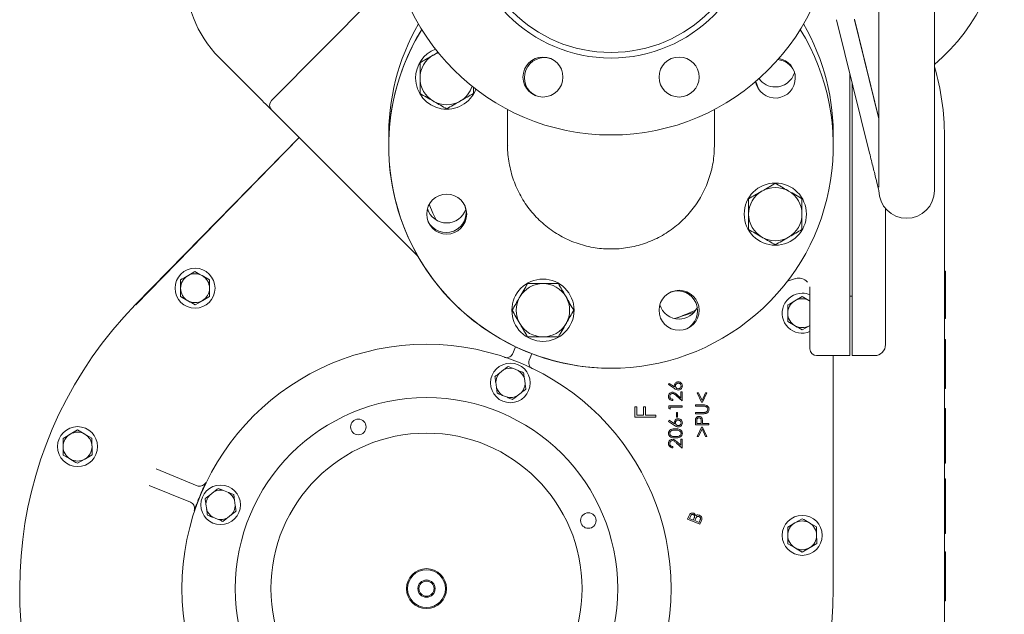
# Model space of a CAD drawing. Units: millimetres. Extents: x 1382 to 3180, y 78 to 3055.
# Drawn here: x 2415 to 2858, y 575 to 842 of the extents above; entities that cross this region are included whole.
import ezdxf

# ---------------------------------------------------------------- set-up
doc = ezdxf.new("R2010")
doc.units = ezdxf.units.MM
doc.header["$LTSCALE"] = 15

msp = doc.modelspace()

# ---------------------------------------------------------------- linework, layer by layer
at = {"color": 7, "linetype": 'Continuous', "lineweight": 18}
for p, q in [((2826.34, 765.3), (2826.34, 1015.3)), ((2801.34, 869.16), (2801.34, 766.74)), ((2528.15, 805.79), (2584.65, 862.97)), ((2782.32, 842.21), (2797.16, 782.15)), ((2801.34, 797.78), (2790.32, 842.39)), ((2801.34, 797.61), (2790.32, 842.21)), ((2523.92, 805.8), (2504.5, 825.22)), ((2603.16, 827.6), (2600.93, 826.31)), ((2788.34, 817.85), (2788.34, 699.59)), ((2618.93, 808.99), (2618.93, 811.99)), ((2746.01, 814.45), (2747.16, 811.07)), ((2789.34, 813.8), (2789.34, 699.59)), ((2634.34, 801.77), (2634.34, 785.52)), ((2727.34, 785.52), (2727.34, 801.77)), ((2593.99, 735.73), (2528.16, 801.56)), ((2540.49, 789.23), (2466.94, 713.93)), ((2467.02, 713.85), (2540.58, 789.14)), ((2830.84, 789.8), (2830.84, 410.3)), ((2727.34, 785.3), (2727.32, 785.69)), ((2801.44, 765.13), (2801.34, 765.14)), ((2804.34, 757.18), (2804.34, 699.59)), ((2493.67, 728.83), (2490.43, 726.93)), ((2500.2, 725.12), (2496.93, 726.97)), ((2830.84, 729.01), (2831.34, 729.01)), ((2831.34, 729.01), (2831.34, 714.54)), ((2763.77, 725.62), (2760.18, 724.43)), ((2766.79, 717.56), (2763.55, 715.66)), ((2770.34, 699.59), (2770.34, 720.9)), ((2789.34, 717.8), (2788.34, 717.8)), ((2487.25, 717.52), (2490.51, 715.67)), ((2493.77, 713.81), (2497.01, 715.71)), ((2770.34, 715.53), (2770.05, 715.71)), ((2770.34, 715.54), (2770.05, 715.71)), ((2830.84, 714.54), (2831.34, 714.54)), ((2831.34, 714.54), (2831.34, 707.74)), ((2718.29, 710.53), (2709.48, 707.61)), ((2760.37, 706.26), (2763.63, 704.41)), ((2766.89, 702.55), (2770.13, 704.45)), ((2770.13, 704.45), (2770.34, 704.58)), ((2770.13, 704.45), (2770.34, 704.57)), ((2830.84, 707.74), (2831.34, 707.74)), ((2770.34, 697.65), (2770.34, 699.59)), ((2770.34, 693.99), (2770.34, 697.65)), ((2788.34, 699.59), (2788.34, 694.73)), ((2789.34, 694.73), (2789.34, 699.59)), ((2804.34, 699.59), (2804.34, 695.98)), ((2830.84, 698.18), (2831.34, 698.18)), ((2830.84, 697.53), (2831.34, 697.53)), ((2831.34, 698.18), (2831.34, 697.53)), ((2831.34, 697.53), (2831.34, 676.15)), ((2636.64, 691.9), (2637.9, 694.99)), ((2645.26, 691.85), (2644.05, 688.88)), ((2773.34, 690.98), (2788.34, 690.98)), ((2780.72, 690.98), (2780.72, 586.06)), ((2780.84, 586.06), (2780.84, 690.98)), ((2788.34, 694.73), (2788.34, 691)), ((2788.34, 691), (2788.34, 690.98)), ((2789.34, 694.73), (2789.34, 691)), ((2789.34, 690.98), (2789.34, 691)), ((2789.34, 690.98), (2799.34, 690.98)), ((2632.51, 684.52), (2630.65, 683.08)), ((2639.11, 684.24), (2636.93, 685.13)), ((2628.97, 678.95), (2629.29, 676.62)), ((2642.17, 678.39), (2641.85, 680.72)), ((2706.66, 677.97), (2706.98, 678.46)), ((2709.36, 676.16), (2706.66, 677.97)), ((2706.98, 678.46), (2709.42, 676.85)), ((2638.63, 672.81), (2640.49, 674.26)), ((2710.6, 673.34), (2712.2, 671.86)), ((2712.2, 671.86), (2712.2, 674.62)), ((2712.2, 674.62), (2712.78, 674.62)), ((2712.78, 674.62), (2712.78, 670.56)), ((2721.53, 669.96), (2719.62, 674.15)), ((2719.62, 674.15), (2720.22, 674.15)), ((2720.22, 674.15), (2721.8, 670.75)), ((2721.8, 670.75), (2723.37, 674.16)), ((2723.96, 674.16), (2722.06, 669.96)), ((2723.37, 674.16), (2723.96, 674.16)), ((2830.84, 676.15), (2831.34, 676.15)), ((2632.03, 673.09), (2634.21, 672.2)), ((2708.68, 671.27), (2708.68, 670.7)), ((2712.78, 670.56), (2710.32, 672.84)), ((2722.06, 669.96), (2721.53, 669.96)), ((2691.56, 663.19), (2691.55, 667.94)), ((2691.55, 667.94), (2692.49, 667.94)), ((2692.49, 667.94), (2692.49, 664.13)), ((2695.45, 664.13), (2695.45, 667.94)), ((2695.45, 667.94), (2696.38, 667.94)), ((2696.38, 667.94), (2696.39, 664.13)), ((2706.81, 668.4), (2712.78, 668.41)), ((2706.81, 667.23), (2706.81, 668.4)), ((2707.4, 666.87), (2706.81, 667.23)), ((2712.78, 667.82), (2707.4, 667.81)), ((2707.4, 667.81), (2707.4, 666.87)), ((2710.29, 663.19), (2710.29, 665.42)), ((2710.29, 665.42), (2710.78, 665.42)), ((2710.78, 665.42), (2710.78, 663.19)), ((2712.78, 668.41), (2712.78, 667.82)), ((2718.81, 668.18), (2718.81, 668.78)), ((2718.81, 668.78), (2722.41, 668.78)), ((2722.41, 668.18), (2718.81, 668.18)), ((2718.81, 664.83), (2718.81, 665.42)), ((2718.81, 665.42), (2722.41, 665.42)), ((2722.41, 664.83), (2718.81, 664.83)), ((2831.34, 667.16), (2830.84, 667.16)), ((2830.84, 665.78), (2831.34, 665.78)), ((2831.34, 667.16), (2831.34, 665.78)), ((2831.34, 665.78), (2831.34, 650.81)), ((2701.03, 663.2), (2691.56, 663.19)), ((2692.49, 664.13), (2695.45, 664.13)), ((2696.39, 664.13), (2701.03, 664.14)), ((2701.03, 664.14), (2701.03, 663.2)), ((2706.66, 661.36), (2706.98, 661.85)), ((2709.36, 659.55), (2706.66, 661.36)), ((2706.98, 661.85), (2709.42, 660.24)), ((2710.78, 663.19), (2710.29, 663.19)), ((2718.81, 659.88), (2718.81, 661.07)), ((2719.39, 661.53), (2719.39, 660.48)), ((2719.39, 660.48), (2721.42, 660.48)), ((2721.42, 660.48), (2721.43, 661.49)), ((2722, 660.9), (2722, 660.48)), ((2722, 660.48), (2724.78, 660.48)), ((2724.78, 660.48), (2724.78, 659.88)), ((2440.82, 657.51), (2437.58, 655.61)), ((2447.34, 653.8), (2444.08, 655.66)), ((2724.78, 659.88), (2718.81, 659.88)), ((2719.62, 654.58), (2721.53, 658.77)), ((2721.8, 657.98), (2720.22, 654.58)), ((2721.53, 658.77), (2722.06, 658.77)), ((2723.37, 654.58), (2721.8, 657.98)), ((2722.06, 658.77), (2723.96, 654.58)), ((2712.78, 649.33), (2710.32, 651.61)), ((2710.6, 652.11), (2712.2, 650.63)), ((2712.2, 650.63), (2712.2, 653.38)), ((2712.2, 653.38), (2712.78, 653.38)), ((2712.78, 653.38), (2712.78, 649.33)), ((2720.22, 654.58), (2719.62, 654.58)), ((2723.96, 654.58), (2723.37, 654.58)), ((2708.68, 650.04), (2708.68, 649.47)), ((2831.34, 650.81), (2831.34, 643.75)), ((2434.39, 646.21), (2437.66, 644.35)), ((2440.92, 642.5), (2444.16, 644.4)), ((2830.84, 643.75), (2831.34, 643.75)), ((2830.84, 642.5), (2831.34, 642.5)), ((2831.34, 643.75), (2831.34, 642.5)), ((2476.16, 639.95), (2494.66, 632.41)), ((2831.34, 635.57), (2830.84, 635.57)), ((2830.84, 634.19), (2831.34, 634.19)), ((2831.34, 635.57), (2831.34, 634.19)), ((2831.34, 634.19), (2831.34, 619.22)), ((2491.65, 625), (2473.14, 632.54)), ((2502.17, 629.64), (2500.32, 628.2)), ((2508.77, 629.36), (2506.59, 630.25)), ((2511.83, 623.51), (2511.51, 625.84)), ((2498.63, 624.06), (2498.95, 621.73)), ((2501.69, 618.21), (2503.87, 617.32)), ((2508.29, 617.93), (2510.15, 619.37)), ((2715.31, 617.3), (2716.01, 619.02)), ((2720.86, 615.03), (2715.31, 617.3)), ((2716.58, 618.55), (2716.19, 617.61)), ((2716.19, 617.61), (2717.85, 616.93)), ((2717.85, 616.93), (2718.27, 617.95)), ((2718.94, 617.73), (2718.5, 616.67)), ((2718.5, 616.67), (2720.45, 615.87)), ((2720.45, 615.87), (2720.92, 617.02)), ((2721.56, 616.74), (2720.86, 615.03)), ((2766.79, 617.56), (2763.55, 615.66)), ((2773.32, 613.85), (2770.05, 615.71)), ((2831.34, 619.22), (2831.34, 612.16)), ((2830.84, 612.16), (2831.34, 612.16)), ((2831.34, 612.16), (2831.34, 610.91)), ((2830.84, 610.91), (2831.34, 610.91)), ((2760.37, 606.26), (2763.63, 604.41)), ((2766.89, 602.55), (2770.13, 604.45)), ((2830.84, 602.6), (2831.34, 602.6)), ((2831.34, 602.6), (2831.34, 601.95)), ((2830.84, 601.95), (2831.34, 601.95)), ((2831.34, 601.95), (2831.34, 580.57)), ((2830.84, 580.57), (2831.34, 580.57))]:
    msp.add_line(p, q, dxfattribs=at)
at = {"color": 7, "linetype": 'Continuous', "lineweight": 18, "flags": 128}
for points in [[(2603.17, 827.31), (2602.34, 827), (2600.93, 826.31)], [(2746.05, 814.49), (2746.16, 813.65), (2746.56, 812.19)], [(2523.92, 805.8), (2524.74, 804.98), (2525.54, 804.18), (2526.27, 803.45), (2526.92, 802.8), (2527.44, 802.28), (2527.84, 801.88), (2528.08, 801.64), (2528.16, 801.56)], [(2602.14, 752.07), (2600.7, 755.17), (2599.09, 759.1)]]:
    msp.add_lwpolyline(points, dxfattribs=at)
at = {"color": 7, "linetype": 'Continuous', "lineweight": 18}
for centre, radius in [((2680.84, 890.3), 100), ((2680.84, 890.3), 65.36), ((2680.84, 890.3), 62.86), ((2650.23, 816.39), 9), ((2711.46, 816.39), 9), ((2754.75, 754.68), 14), ((2606.93, 754.68), 9), ((2493.72, 721.32), 9), ((2650.23, 711.39), 14), ((2711.46, 711.39), 9), ((2597.84, 586.06), 110), ((2635.57, 678.67), 8.9), ((2597.84, 586.06), 86), ((2567.18, 658.87), 3.5), ((2440.87, 650), 9), ((2597.84, 586.06), 70), ((2505.23, 623.78), 8.9), ((2670.65, 616.72), 3.5), ((2766.84, 610.06), 9), ((2597.84, 586.06), 9), ((2597.84, 586.06), 8.5), ((2597.84, 586.06), 3.9), ((2597.84, 586.06), 3.4)]:
    msp.add_circle(centre, radius, dxfattribs=at)
for centre, radius, start, end in [((2767.76, 890.3), 90, 310.6119, 49.3881), ((2539.86, 860.57), 50, 176.2123, 225), ((2680.84, 790.3), 100, 150, 181.4325), ((2680.84, 785.3), 100, 148.3318, 202), ((2680.84, 785.3), 100, 148.3318, 31.6682), ((2680.84, 790.3), 100, 358.5675, 30), ((2606.93, 815.91), 14, 111.2328, 180), ((2606.93, 815.91), 12, 120, 180), ((2650.87, 816.12), 9, 69.9728, 158), ((2755.02, 815.27), 9, 24.4728, 84.352), ((2754.75, 815.91), 9, 0, 79.6052), ((2650.87, 816.12), 9, 158, 245.5272), ((2720.84, 789.8), 110, 0, 16.4452), ((2606.93, 815.91), 14, 180, 339.1342), ((2606.93, 815.91), 12, 180, 240), ((2754.75, 815.91), 9, 190.0278, 0), ((2754.75, 820.91), 9, 215.4924, 270), ((2754.75, 820.91), 9, 270, 343.5119), ((2606.93, 815.91), 12, 300, 342.1164), ((2530.28, 803.68), 3, 135.34, 225), ((2606.93, 815.91), 12, 240, 300), ((2754.75, 754.68), 12, 60, 120), ((2754.75, 754.68), 12, 120, 180), ((2754.75, 754.68), 12, 0, 60), ((2813.84, 765.3), 12.5, 180, 0), ((2606.67, 755.33), 9, 204.4728, 20.0272), ((2606.93, 759.68), 9, 196.1276, 270), ((2606.93, 759.68), 9, 270, 342.5017), ((2754.75, 754.68), 12, 180, 240), ((2754.75, 754.68), 12, 300, 0), ((2680.84, 785.3), 100, 202, 270), ((2754.75, 754.68), 12, 240, 300), ((2493.72, 721.32), 6.5, 120.3888, 180.3888), ((2493.72, 721.32), 6.5, 60.3888, 120.3888), ((2493.72, 721.32), 6.5, 0.3888, 60.3888), ((2650.23, 711.39), 12, 90, 150), ((2650.23, 711.39), 12, 30, 90), ((2765.34, 720.87), 5, 39.8885, 108.3514), ((2493.72, 721.32), 6.5, 180.3888, 240.3888), ((2493.72, 721.32), 6.5, 300.3888, 0.3888), ((2710.81, 711.12), 9, 294.4728, 110.0272), ((2766.84, 710.06), 9, 90.3888, 292.8854), ((2766.84, 710.06), 9, 67.1146, 90.3888), ((2597.84, 586.06), 183, 135.6703, 0), ((2493.72, 721.32), 6.5, 240.3888, 300.3888), ((2650.23, 711.39), 12, 150, 210), ((2650.23, 711.39), 12, 330, 30), ((2711.46, 716.39), 9, 196.1276, 270), ((2766.84, 710.06), 6.5, 120.3888, 180.3888), ((2766.84, 710.06), 6.5, 60.3888, 120.3888), ((2680.84, 790.3), 87.5, 289.0926, 295.9074), ((2711.46, 716.39), 9, 270, 335.8654), ((2766.84, 710.06), 6.5, 180.3888, 240.3888), ((2650.23, 711.39), 12, 210, 270), ((2650.23, 711.39), 12, 270, 330), ((2766.84, 710.06), 6.5, 240.3888, 300.3888), ((2799.34, 695.98), 5, 270, 0), ((2773.34, 693.98), 3, 180, 270), ((2635.57, 678.67), 6.61, 138.0917, 177.5786), ((2635.57, 678.67), 6.61, 78.0917, 117.5786), ((2635.57, 678.67), 6.61, 18.0917, 57.5786), ((2635.57, 678.67), 6.61, 318.0917, 357.5786), ((2635.57, 678.67), 6.61, 198.0917, 237.5786), ((2635.57, 678.67), 6.61, 258.0917, 297.5786), ((2440.87, 650), 6.5, 120.3888, 180.3888), ((2440.87, 650), 6.5, 60.3888, 120.3888), ((2440.87, 650), 6.5, 0.3888, 60.3888), ((2440.87, 650), 6.5, 180.3888, 240.3888), ((2440.87, 650), 6.5, 300.3888, 0.3888), ((2440.87, 650), 6.5, 240.3888, 300.3888), ((2597.84, 586.06), 110.15, 156.9256, 158.7447), ((2505.23, 623.78), 6.61, 78.0917, 117.5786), ((2505.23, 623.78), 6.61, 18.0917, 57.5786), ((2505.23, 623.78), 6.61, 138.0917, 177.5786), ((2505.23, 623.78), 6.61, 198.0917, 237.5786), ((2505.23, 623.78), 6.61, 318.0917, 357.5786), ((2505.23, 623.78), 6.61, 258.0917, 297.5786), ((2766.84, 610.06), 6.5, 120.3888, 180.3888), ((2766.84, 610.06), 6.5, 60.3888, 120.3888), ((2766.84, 610.06), 6.5, 0.3888, 60.3888), ((2766.84, 610.06), 6.5, 180.3888, 240.3888), ((2766.84, 610.06), 6.5, 300.3888, 0.3888), ((2766.84, 610.06), 6.5, 240.3888, 300.3888)]:
    msp.add_arc(centre, radius, start, end, dxfattribs=at)
for points, knots in [([(2600.93, 826.31), (2600.79, 826.22), (2599.71, 825.6), (2597.68, 824.43), (2595.85, 823.37), (2594.93, 822.84)], [0, 0, 0, 0, 0.0701, 0.530788, 1, 1, 1, 1]), ([(2594.93, 822.84), (2594.93, 822.26), (2594.93, 820), (2594.93, 817.66), (2594.93, 815.91)], [0, 0, 0, 0, 0.257552, 1, 1, 1, 1]), ([(2594.93, 815.91), (2594.93, 815.28), (2594.93, 812.94), (2594.93, 810.66), (2594.93, 808.99)], [0, 0, 0, 0, 0.2686338, 1, 1, 1, 1]), ([(2594.93, 808.99), (2595.91, 808.42), (2597.87, 807.29), (2599.91, 806.11), (2600.93, 805.52)], [0, 0, 0, 0, 0.4954588, 1, 1, 1, 1]), ([(2612.93, 805.52), (2613.07, 805.6), (2614.15, 806.23), (2616.18, 807.4), (2618.01, 808.45), (2618.93, 808.99)], [0, 0, 0, 0, 0.070097, 0.53079, 1, 1, 1, 1]), ([(2600.93, 805.52), (2601.07, 805.44), (2602.15, 804.82), (2604.18, 803.65), (2606.01, 802.59), (2606.93, 802.06)], [0, 0, 0, 0, 0.070097, 0.53079, 1, 1, 1, 1]), ([(2606.93, 802.06), (2607.91, 802.62), (2609.87, 803.76), (2611.91, 804.93), (2612.93, 805.52)], [0, 0, 0, 0, 0.4954588, 1, 1, 1, 1]), ([(2634.36, 785.62), (2634.35, 785.53), (2634.21, 782.86), (2634.87, 777.51), (2636.78, 769.92), (2640.06, 762.7), (2644.44, 756.2), (2649.91, 750.47), (2656.2, 745.78), (2663.25, 742.19), (2670.73, 739.86), (2678.56, 738.81), (2686.39, 739.08), (2694.13, 740.68), (2701.42, 743.53), (2708.2, 747.6), (2714.14, 752.71), (2719.19, 758.8), (2723.11, 765.58), (2725.85, 773), (2727.15, 779.65), (2727.29, 783.8), (2727.34, 785.3)], [0, 0, 0, 0, 0.001981, 0.055017, 0.10959, 0.162618, 0.217185, 0.270176, 0.324706, 0.377653, 0.432137, 0.485053, 0.539506, 0.592412, 0.646852, 0.699768, 0.754218, 0.807164, 0.861643, 0.914634, 0.969159, 1, 1, 1, 1]), ([(2801.34, 765.14), (2801.05, 766.35), (2800.45, 768.78), (2799.59, 772.29), (2798.76, 775.66), (2797.99, 778.8), (2797.44, 781.02), (2797.16, 782.15)], [0, 0, 0, 0, 0.244374, 0.490256, 0.655571, 0.824327, 1, 1, 1, 1]), ([(2754.75, 768.54), (2753.78, 767.98), (2751.81, 766.84), (2749.78, 765.67), (2748.75, 765.08)], [0, 0, 0, 0, 0.4954588, 1, 1, 1, 1]), ([(2760.75, 765.08), (2760.61, 765.16), (2759.53, 765.78), (2757.5, 766.95), (2755.67, 768.01), (2754.75, 768.54)], [0, 0, 0, 0, 0.070097, 0.53079, 1, 1, 1, 1]), ([(2748.75, 765.08), (2748.61, 764.99), (2747.53, 764.37), (2745.5, 763.2), (2743.67, 762.15), (2742.75, 761.61)], [0, 0, 0, 0, 0.070097, 0.53079, 1, 1, 1, 1]), ([(2766.75, 761.61), (2765.78, 762.18), (2763.81, 763.31), (2761.78, 764.48), (2760.75, 765.08)], [0, 0, 0, 0, 0.495459, 1, 1, 1, 1]), ([(2742.75, 761.61), (2742.75, 759.94), (2742.75, 757.66), (2742.75, 755.31), (2742.75, 754.68)], [0, 0, 0, 0, 0.7313662, 1, 1, 1, 1]), ([(2766.75, 754.68), (2766.75, 755.31), (2766.75, 757.66), (2766.75, 759.94), (2766.75, 761.61)], [0, 0, 0, 0, 0.2686338, 1, 1, 1, 1]), ([(2742.75, 754.68), (2742.75, 752.94), (2742.75, 750.6), (2742.75, 748.34), (2742.75, 747.76)], [0, 0, 0, 0, 0.742448, 1, 1, 1, 1]), ([(2766.75, 747.76), (2766.75, 748.34), (2766.75, 750.6), (2766.75, 752.94), (2766.75, 754.68)], [0, 0, 0, 0, 0.257552, 1, 1, 1, 1]), ([(2742.75, 747.76), (2743.73, 747.19), (2745.69, 746.06), (2747.73, 744.88), (2748.75, 744.29)], [0, 0, 0, 0, 0.4954565, 1, 1, 1, 1]), ([(2748.75, 744.29), (2748.89, 744.21), (2749.97, 743.59), (2752, 742.42), (2753.83, 741.36), (2754.75, 740.83)], [0, 0, 0, 0, 0.0701, 0.530788, 1, 1, 1, 1]), ([(2754.75, 740.83), (2755.73, 741.39), (2757.69, 742.53), (2759.73, 743.7), (2760.75, 744.29)], [0, 0, 0, 0, 0.495457, 1, 1, 1, 1]), ([(2760.75, 744.29), (2760.89, 744.37), (2761.97, 745), (2764, 746.17), (2765.83, 747.22), (2766.75, 747.76)], [0, 0, 0, 0, 0.0701008, 0.5307888, 1, 1, 1, 1]), ([(2490.43, 726.93), (2490.36, 726.88), (2489.26, 726.24), (2488.19, 725.61), (2487.2, 725.03)], [0, 0, 0, 0, 0.070216, 1, 1, 1, 1]), ([(2496.93, 726.97), (2496.86, 727.01), (2495.75, 727.64), (2494.67, 728.25), (2493.67, 728.83)], [0, 0, 0, 0, 0.0702129, 1, 1, 1, 1]), ([(2487.2, 725.03), (2487.2, 724.71), (2487.21, 723.49), (2487.22, 722.22), (2487.22, 721.28)], [0, 0, 0, 0, 0.257552, 1, 1, 1, 1]), ([(2500.22, 721.36), (2500.22, 722.31), (2500.21, 723.58), (2500.2, 724.8), (2500.2, 725.12)], [0, 0, 0, 0, 0.742448, 1, 1, 1, 1]), ([(2643.3, 723.39), (2642.74, 722.41), (2641.6, 720.45), (2640.43, 718.41), (2639.83, 717.39)], [0, 0, 0, 0, 0.495459, 1, 1, 1, 1]), ([(2650.23, 723.39), (2648.49, 723.39), (2646.14, 723.39), (2643.88, 723.39), (2643.3, 723.39)], [0, 0, 0, 0, 0.742448, 1, 1, 1, 1]), ([(2657.16, 723.39), (2655.49, 723.39), (2653.2, 723.39), (2650.86, 723.39), (2650.23, 723.39)], [0, 0, 0, 0, 0.7313693, 1, 1, 1, 1]), ([(2660.62, 717.39), (2660.54, 717.53), (2659.92, 718.61), (2658.74, 720.64), (2657.69, 722.47), (2657.16, 723.39)], [0, 0, 0, 0, 0.070097, 0.530788, 1, 1, 1, 1]), ([(2770.34, 720.9), (2770.35, 721.25), (2770.36, 721.61), (2770.23, 721.94), (2770.22, 721.95)], [0, 0, 0, 0, 0.9582554, 1, 1, 1, 1]), ([(2487.22, 721.28), (2487.22, 720.93), (2487.23, 719.66), (2487.24, 718.43), (2487.25, 717.52)], [0, 0, 0, 0, 0.268636, 1, 1, 1, 1]), ([(2497.01, 715.71), (2497.09, 715.76), (2498.18, 716.4), (2499.25, 717.03), (2500.25, 717.61)], [0, 0, 0, 0, 0.070216, 1, 1, 1, 1]), ([(2500.25, 717.61), (2500.24, 718.52), (2500.23, 719.75), (2500.22, 721.02), (2500.22, 721.36)], [0, 0, 0, 0, 0.731364, 1, 1, 1, 1]), ([(2770.05, 715.71), (2769.98, 715.75), (2768.87, 716.38), (2767.79, 716.99), (2766.79, 717.56)], [0, 0, 0, 0, 0.0702097, 1, 1, 1, 1]), ([(2490.51, 715.67), (2490.59, 715.62), (2491.69, 715), (2492.77, 714.38), (2493.77, 713.81)], [0, 0, 0, 0, 0.0702129, 1, 1, 1, 1]), ([(2639.83, 717.39), (2639.75, 717.25), (2639.13, 716.17), (2637.96, 714.14), (2636.9, 712.31), (2636.37, 711.39)], [0, 0, 0, 0, 0.070099, 0.53079, 1, 1, 1, 1]), ([(2664.08, 711.39), (2663.52, 712.36), (2662.39, 714.33), (2661.21, 716.36), (2660.62, 717.39)], [0, 0, 0, 0, 0.495457, 1, 1, 1, 1]), ([(2763.55, 715.66), (2763.48, 715.62), (2762.38, 714.98), (2761.31, 714.35), (2760.32, 713.77)], [0, 0, 0, 0, 0.070215, 1, 1, 1, 1]), ([(2760.32, 713.77), (2760.32, 712.86), (2760.33, 711.62), (2760.34, 710.35), (2760.34, 710.01)], [0, 0, 0, 0, 0.731367, 1, 1, 1, 1]), ([(2636.37, 711.39), (2636.93, 710.41), (2638.07, 708.45), (2639.24, 706.41), (2639.83, 705.39)], [0, 0, 0, 0, 0.495457, 1, 1, 1, 1]), ([(2660.62, 705.39), (2660.7, 705.53), (2661.32, 706.61), (2662.5, 708.64), (2663.55, 710.47), (2664.08, 711.39)], [0, 0, 0, 0, 0.070099, 0.53079, 1, 1, 1, 1]), ([(2760.34, 710.01), (2760.35, 709.07), (2760.36, 707.8), (2760.37, 706.58), (2760.37, 706.26)], [0, 0, 0, 0, 0.7424489, 1, 1, 1, 1]), ([(2639.83, 705.39), (2639.92, 705.25), (2640.54, 704.17), (2641.71, 702.14), (2642.77, 700.31), (2643.3, 699.39)], [0, 0, 0, 0, 0.070097, 0.530787, 1, 1, 1, 1]), ([(2657.16, 699.39), (2657.72, 700.36), (2658.85, 702.33), (2660.03, 704.36), (2660.62, 705.39)], [0, 0, 0, 0, 0.4954604, 1, 1, 1, 1]), ([(2763.63, 704.41), (2763.71, 704.36), (2764.81, 703.74), (2765.89, 703.12), (2766.89, 702.55)], [0, 0, 0, 0, 0.0702161, 1, 1, 1, 1]), ([(2643.3, 699.39), (2643.88, 699.39), (2646.14, 699.39), (2648.49, 699.39), (2650.23, 699.39)], [0, 0, 0, 0, 0.257552, 1, 1, 1, 1]), ([(2650.23, 699.39), (2650.86, 699.39), (2653.2, 699.39), (2655.49, 699.39), (2657.16, 699.39)], [0, 0, 0, 0, 0.2686307, 1, 1, 1, 1]), ([(2632.9, 690.18), (2633.23, 690.11), (2633.89, 689.95), (2634.91, 690.16), (2635.8, 690.66), (2636.36, 691.3), (2636.57, 691.75), (2636.64, 691.9)], [0, 0, 0, 0, 0.223242, 0.446539, 0.669991, 0.89364, 1, 1, 1, 1]), ([(2644.05, 688.88), (2643.95, 688.55), (2643.76, 687.9), (2643.9, 686.87), (2644.35, 685.96), (2644.95, 685.35), (2645.38, 685.12), (2645.52, 685.04)], [0, 0, 0, 0, 0.223796, 0.447544, 0.671149, 0.894556, 1, 1, 1, 1]), ([(2628.62, 681.5), (2629, 681.8), (2629.67, 682.32), (2630.36, 682.85), (2630.65, 683.08)], [0, 0, 0, 0, 0.5698281, 1, 1, 1, 1]), ([(2632.51, 684.52), (2632.82, 684.76), (2633.5, 685.29), (2634.17, 685.81), (2634.55, 686.1)], [0, 0, 0, 0, 0.444115, 1, 1, 1, 1]), ([(2634.55, 686.1), (2634.82, 685.99), (2635.6, 685.67), (2636.41, 685.34), (2636.93, 685.13)], [0, 0, 0, 0, 0.348249, 1, 1, 1, 1]), ([(2639.11, 684.24), (2639.28, 684.18), (2640.08, 683.85), (2640.87, 683.53), (2641.5, 683.27)], [0, 0, 0, 0, 0.203845, 1, 1, 1, 1]), ([(2641.5, 683.27), (2641.54, 682.98), (2641.65, 682.14), (2641.77, 681.28), (2641.85, 680.72)], [0, 0, 0, 0, 0.3482516, 1, 1, 1, 1]), ([(2628.97, 678.95), (2628.95, 679.12), (2628.83, 679.98), (2628.71, 680.83), (2628.62, 681.5)], [0, 0, 0, 0, 0.2038435, 1, 1, 1, 1]), ([(2642.17, 678.39), (2642.19, 678.21), (2642.31, 677.35), (2642.43, 676.51), (2642.52, 675.84)], [0, 0, 0, 0, 0.2038435, 1, 1, 1, 1]), ([(2709.31, 677.46), (2709.35, 677.72), (2709.41, 678.23), (2709.9, 678.79), (2710.48, 679.12), (2710.89, 679.15), (2711.09, 679.16)], [0, 0, 0, 0, 0.279347, 0.559041, 0.77943, 1, 1, 1, 1]), ([(2711.09, 678.57), (2710.91, 678.55), (2710.54, 678.51), (2710.13, 678.17), (2709.88, 677.76), (2709.85, 677.47), (2709.84, 677.32)], [0, 0, 0, 0, 0.279643, 0.559395, 0.779681, 1, 1, 1, 1]), ([(2711.09, 679.16), (2711.36, 679.13), (2711.91, 679.07), (2712.52, 678.56), (2712.87, 677.94), (2712.91, 677.51), (2712.93, 677.3)], [0, 0, 0, 0, 0.27967, 0.558986, 0.779504, 1, 1, 1, 1]), ([(2712.35, 677.32), (2712.33, 677.51), (2712.28, 677.88), (2711.94, 678.29), (2711.53, 678.54), (2711.24, 678.56), (2711.09, 678.57)], [0, 0, 0, 0, 0.279521, 0.559331, 0.779594, 1, 1, 1, 1]), ([(2629.64, 674.06), (2629.6, 674.36), (2629.49, 675.19), (2629.37, 676.05), (2629.29, 676.62)], [0, 0, 0, 0, 0.348258, 1, 1, 1, 1]), ([(2632.03, 673.09), (2631.86, 673.16), (2631.06, 673.49), (2630.27, 673.81), (2629.64, 674.06)], [0, 0, 0, 0, 0.2038346, 1, 1, 1, 1]), ([(2642.52, 675.84), (2642.14, 675.54), (2641.47, 675.02), (2640.78, 674.48), (2640.49, 674.26)], [0, 0, 0, 0, 0.569827, 1, 1, 1, 1]), ([(2706.66, 672.69), (2706.68, 672.96), (2706.73, 673.5), (2707.22, 674.1), (2707.81, 674.47), (2708.23, 674.51), (2708.44, 674.53)], [0, 0, 0, 0, 0.279963, 0.559305, 0.779659, 1, 1, 1, 1]), ([(2708.46, 673.95), (2708.27, 673.92), (2707.9, 673.88), (2707.5, 673.51), (2707.26, 673.09), (2707.24, 672.8), (2707.23, 672.65)], [0, 0, 0, 0, 0.279259, 0.559064, 0.779449, 1, 1, 1, 1]), ([(2708.44, 674.53), (2708.68, 674.51), (2709.15, 674.46), (2709.88, 673.99), (2710.33, 673.59), (2710.6, 673.34)], [0, 0, 0, 0, 0.2793226, 0.559166, 1, 1, 1, 1]), ([(2710.32, 672.84), (2710.01, 673.12), (2709.59, 673.52), (2708.95, 673.9), (2708.62, 673.93), (2708.46, 673.95)], [0, 0, 0, 0, 0.560704, 0.780478, 1, 1, 1, 1]), ([(2709.42, 676.85), (2709.39, 676.96), (2709.33, 677.16), (2709.32, 677.37), (2709.31, 677.46)], [0, 0, 0, 0, 0.560004, 1, 1, 1, 1]), ([(2711.1, 675.49), (2710.75, 675.55), (2710.12, 675.65), (2709.6, 676.01), (2709.36, 676.16)], [0, 0, 0, 0, 0.558215, 1, 1, 1, 1]), ([(2709.84, 677.32), (2709.86, 677.14), (2709.9, 676.77), (2710.25, 676.36), (2710.66, 676.11), (2710.95, 676.08), (2711.1, 676.07)], [0, 0, 0, 0, 0.279491, 0.559263, 0.779574, 1, 1, 1, 1]), ([(2711.1, 676.07), (2711.28, 676.09), (2711.65, 676.13), (2712.06, 676.48), (2712.31, 676.89), (2712.34, 677.18), (2712.35, 677.32)], [0, 0, 0, 0, 0.279578, 0.559336, 0.779611, 1, 1, 1, 1]), ([(2712.93, 677.3), (2712.9, 677.03), (2712.83, 676.5), (2712.34, 675.89), (2711.73, 675.55), (2711.31, 675.51), (2711.1, 675.49)], [0, 0, 0, 0, 0.2796672, 0.5590572, 0.7795679, 1, 1, 1, 1]), ([(2636.59, 671.23), (2636.32, 671.34), (2635.54, 671.66), (2634.73, 671.99), (2634.21, 672.2)], [0, 0, 0, 0, 0.348252, 1, 1, 1, 1]), ([(2638.63, 672.81), (2638.32, 672.58), (2637.64, 672.04), (2636.96, 671.52), (2636.59, 671.23)], [0, 0, 0, 0, 0.444115, 1, 1, 1, 1]), ([(2708.68, 670.7), (2708.39, 670.74), (2707.8, 670.81), (2707.12, 671.33), (2706.72, 671.99), (2706.68, 672.45), (2706.66, 672.69)], [0, 0, 0, 0, 0.280005, 0.559518, 0.779651, 1, 1, 1, 1]), ([(2707.23, 672.65), (2707.25, 672.45), (2707.3, 672.03), (2707.71, 671.57), (2708.19, 671.33), (2708.52, 671.29), (2708.68, 671.27)], [0, 0, 0, 0, 0.279418, 0.558561, 0.779039, 1, 1, 1, 1]), ([(2722.41, 668.78), (2722.75, 668.78), (2723.42, 668.77), (2724.31, 668.38), (2724.85, 667.66), (2724.9, 667.13), (2724.93, 666.87)], [0, 0, 0, 0, 0.281653, 0.559891, 0.77988, 1, 1, 1, 1]), ([(2723.35, 668.12), (2723.17, 668.15), (2722.86, 668.18), (2722.55, 668.18), (2722.41, 668.18)], [0, 0, 0, 0, 0.559638, 1, 1, 1, 1]), ([(2722.41, 665.42), (2722.56, 665.42), (2722.83, 665.42), (2723.1, 665.44), (2723.21, 665.45)], [0, 0, 0, 0, 0.560105, 1, 1, 1, 1]), ([(2723.67, 664.94), (2723.44, 664.9), (2723.02, 664.83), (2722.6, 664.83), (2722.41, 664.83)], [0, 0, 0, 0, 0.559512, 1, 1, 1, 1]), ([(2723.21, 665.45), (2723.4, 665.49), (2723.76, 665.56), (2724.24, 666.07), (2724.31, 666.55), (2724.36, 666.83)], [0, 0, 0, 0, 0.280955, 0.560835, 1, 1, 1, 1]), ([(2724.36, 666.83), (2724.34, 667), (2724.31, 667.33), (2724.05, 667.73), (2723.72, 668), (2723.47, 668.08), (2723.35, 668.12)], [0, 0, 0, 0, 0.279691, 0.559391, 0.779505, 1, 1, 1, 1]), ([(2724.93, 666.87), (2724.91, 666.63), (2724.88, 666.17), (2724.59, 665.59), (2724.18, 665.15), (2723.84, 665.01), (2723.67, 664.94)], [0, 0, 0, 0, 0.280222, 0.559958, 0.779996, 1, 1, 1, 1]), ([(2709.31, 660.85), (2709.35, 661.1), (2709.41, 661.62), (2709.9, 662.17), (2710.48, 662.5), (2710.89, 662.53), (2711.09, 662.55)], [0, 0, 0, 0, 0.279346, 0.559044, 0.779429, 1, 1, 1, 1]), ([(2709.42, 660.24), (2709.39, 660.35), (2709.33, 660.55), (2709.32, 660.76), (2709.31, 660.85)], [0, 0, 0, 0, 0.560027, 1, 1, 1, 1]), ([(2711.09, 661.96), (2710.91, 661.94), (2710.54, 661.89), (2710.13, 661.55), (2709.88, 661.14), (2709.85, 660.85), (2709.84, 660.71)], [0, 0, 0, 0, 0.279641, 0.559396, 0.779681, 1, 1, 1, 1]), ([(2709.84, 660.71), (2709.86, 660.52), (2709.9, 660.15), (2710.25, 659.74), (2710.66, 659.49), (2710.95, 659.46), (2711.1, 659.45)], [0, 0, 0, 0, 0.279484, 0.559263, 0.779573, 1, 1, 1, 1]), ([(2711.09, 662.55), (2711.36, 662.52), (2711.91, 662.46), (2712.52, 661.95), (2712.87, 661.33), (2712.91, 660.9), (2712.93, 660.68)], [0, 0, 0, 0, 0.279671, 0.558986, 0.779499, 1, 1, 1, 1]), ([(2712.35, 660.71), (2712.33, 660.89), (2712.28, 661.26), (2711.94, 661.67), (2711.53, 661.92), (2711.24, 661.95), (2711.09, 661.96)], [0, 0, 0, 0, 0.279528, 0.559331, 0.779596, 1, 1, 1, 1]), ([(2711.1, 659.45), (2711.28, 659.47), (2711.65, 659.52), (2712.06, 659.86), (2712.31, 660.27), (2712.34, 660.56), (2712.35, 660.71)], [0, 0, 0, 0, 0.279579, 0.559341, 0.77961, 1, 1, 1, 1]), ([(2712.93, 660.68), (2712.9, 660.42), (2712.83, 659.88), (2712.34, 659.28), (2711.73, 658.93), (2711.31, 658.89), (2711.1, 658.87)], [0, 0, 0, 0, 0.279668, 0.559054, 0.779568, 1, 1, 1, 1]), ([(2718.81, 661.07), (2718.81, 661.33), (2718.81, 661.79), (2718.87, 662.24), (2718.9, 662.45)], [0, 0, 0, 0, 0.560276, 1, 1, 1, 1]), ([(2718.9, 662.45), (2718.96, 662.63), (2719.09, 662.99), (2719.49, 663.37), (2719.95, 663.58), (2720.25, 663.6), (2720.4, 663.61)], [0, 0, 0, 0, 0.279835, 0.559437, 0.779538, 1, 1, 1, 1]), ([(2720.4, 662.99), (2720.27, 662.98), (2720.02, 662.95), (2719.69, 662.74), (2719.38, 662.27), (2719.39, 661.84), (2719.39, 661.53)], [0, 0, 0, 0, 0.1867, 0.373426, 0.559921, 1, 1, 1, 1]), ([(2720.4, 663.61), (2720.59, 663.59), (2720.99, 663.56), (2721.46, 663.27), (2721.77, 662.86), (2721.86, 662.57), (2721.91, 662.42)], [0, 0, 0, 0, 0.280151, 0.55929, 0.779478, 1, 1, 1, 1]), ([(2721.43, 661.49), (2721.43, 661.85), (2721.43, 662.3), (2721.12, 662.72), (2720.84, 662.93), (2720.57, 662.97), (2720.4, 662.99)], [0, 0, 0, 0, 0.499177, 0.624886, 0.750632, 1, 1, 1, 1]), ([(2721.91, 662.42), (2721.94, 662.14), (2722, 661.63), (2722, 661.13), (2722, 660.9)], [0, 0, 0, 0, 0.5596866, 1, 1, 1, 1]), ([(2437.58, 655.61), (2437.5, 655.57), (2436.41, 654.93), (2435.34, 654.3), (2434.34, 653.71)], [0, 0, 0, 0, 0.070214, 1, 1, 1, 1]), ([(2444.08, 655.66), (2444, 655.7), (2442.9, 656.33), (2441.82, 656.94), (2440.82, 657.51)], [0, 0, 0, 0, 0.0702129, 1, 1, 1, 1]), ([(2706.66, 655.96), (2706.67, 656.14), (2706.7, 656.49), (2707.01, 657.13), (2707.72, 657.71), (2708.74, 658), (2709.44, 658.02), (2709.8, 658.03)], [0, 0, 0, 0, 0.125221, 0.250409, 0.498906, 0.749025, 1, 1, 1, 1]), ([(2709.8, 653.96), (2709.45, 653.97), (2708.75, 653.98), (2707.89, 654.2), (2707.3, 654.57), (2706.94, 654.96), (2706.7, 655.44), (2706.67, 655.79), (2706.66, 655.96)], [0, 0, 0, 0, 0.250522, 0.500131, 0.625222, 0.750149, 0.875057, 1, 1, 1, 1]), ([(2709.81, 657.47), (2709.25, 657.45), (2708.41, 657.42), (2707.57, 656.88), (2707.28, 656.4), (2707.24, 656.12), (2707.23, 655.98)], [0, 0, 0, 0, 0.500196, 0.749229, 0.874717, 1, 1, 1, 1]), ([(2707.23, 655.98), (2707.24, 655.85), (2707.27, 655.57), (2707.56, 655.09), (2708.41, 654.53), (2709.25, 654.53), (2709.81, 654.52)], [0, 0, 0, 0, 0.125312, 0.250769, 0.499604, 1, 1, 1, 1]), ([(2711.1, 658.87), (2710.75, 658.93), (2710.12, 659.04), (2709.6, 659.39), (2709.36, 659.55)], [0, 0, 0, 0, 0.558215, 1, 1, 1, 1]), ([(2709.8, 658.03), (2710.15, 658.02), (2710.85, 658.01), (2711.87, 657.71), (2712.57, 657.13), (2712.89, 656.49), (2712.92, 656.14), (2712.93, 655.97)], [0, 0, 0, 0, 0.251003, 0.501124, 0.749618, 0.874804, 1, 1, 1, 1]), ([(2712.93, 655.97), (2712.92, 655.79), (2712.89, 655.44), (2712.58, 654.81), (2711.87, 654.25), (2710.84, 653.99), (2710.15, 653.97), (2709.8, 653.96)], [0, 0, 0, 0, 0.125218, 0.250384, 0.498755, 0.748925, 1, 1, 1, 1]), ([(2711.34, 657.25), (2711.06, 657.33), (2710.56, 657.46), (2710.04, 657.47), (2709.81, 657.47)], [0, 0, 0, 0, 0.559638, 1, 1, 1, 1]), ([(2709.81, 654.52), (2710.37, 654.53), (2711.22, 654.53), (2712.05, 655.09), (2712.34, 655.57), (2712.37, 655.85), (2712.39, 655.99)], [0, 0, 0, 0, 0.5004341, 0.7492312, 0.8747077, 1, 1, 1, 1]), ([(2712.39, 655.99), (2712.37, 656.15), (2712.32, 656.48), (2711.97, 656.97), (2711.58, 657.15), (2711.34, 657.25)], [0, 0, 0, 0, 0.280097, 0.560597, 1, 1, 1, 1]), ([(2434.34, 653.71), (2434.35, 652.81), (2434.36, 651.57), (2434.37, 650.3), (2434.37, 649.96)], [0, 0, 0, 0, 0.731368, 1, 1, 1, 1]), ([(2447.37, 650.05), (2447.37, 650.39), (2447.36, 651.66), (2447.35, 652.9), (2447.34, 653.8)], [0, 0, 0, 0, 0.268632, 1, 1, 1, 1]), ([(2706.66, 651.46), (2706.68, 651.73), (2706.73, 652.26), (2707.22, 652.87), (2707.81, 653.24), (2708.23, 653.28), (2708.44, 653.3)], [0, 0, 0, 0, 0.279963, 0.559305, 0.779659, 1, 1, 1, 1]), ([(2708.68, 649.47), (2708.39, 649.5), (2707.8, 649.57), (2707.12, 650.1), (2706.72, 650.76), (2706.68, 651.22), (2706.66, 651.46)], [0, 0, 0, 0, 0.2800063, 0.5595174, 0.7796503, 1, 1, 1, 1]), ([(2708.46, 652.72), (2708.27, 652.69), (2707.9, 652.65), (2707.5, 652.28), (2707.26, 651.86), (2707.24, 651.57), (2707.23, 651.42)], [0, 0, 0, 0, 0.279256, 0.559065, 0.77945, 1, 1, 1, 1]), ([(2707.23, 651.42), (2707.25, 651.21), (2707.3, 650.8), (2707.71, 650.34), (2708.19, 650.1), (2708.52, 650.06), (2708.68, 650.04)], [0, 0, 0, 0, 0.279412, 0.55856, 0.779039, 1, 1, 1, 1]), ([(2708.44, 653.3), (2708.68, 653.28), (2709.15, 653.23), (2709.88, 652.76), (2710.33, 652.36), (2710.6, 652.11)], [0, 0, 0, 0, 0.2793226, 0.559166, 1, 1, 1, 1]), ([(2710.32, 651.61), (2710.01, 651.89), (2709.59, 652.29), (2708.95, 652.67), (2708.62, 652.7), (2708.46, 652.72)], [0, 0, 0, 0, 0.560703, 0.78048, 1, 1, 1, 1]), ([(2434.37, 649.96), (2434.37, 649.02), (2434.38, 647.75), (2434.39, 646.52), (2434.39, 646.21)], [0, 0, 0, 0, 0.742449, 1, 1, 1, 1]), ([(2447.39, 646.3), (2447.39, 646.61), (2447.38, 647.83), (2447.37, 649.11), (2447.37, 650.05)], [0, 0, 0, 0, 0.257551, 1, 1, 1, 1]), ([(2437.66, 644.35), (2437.73, 644.31), (2438.83, 643.68), (2439.91, 643.07), (2440.92, 642.5)], [0, 0, 0, 0, 0.0702164, 1, 1, 1, 1]), ([(2444.16, 644.4), (2444.23, 644.44), (2445.33, 645.08), (2446.4, 645.71), (2447.39, 646.3)], [0, 0, 0, 0, 0.0702157, 1, 1, 1, 1]), ([(2494.66, 632.41), (2494.99, 632.31), (2495.64, 632.12), (2496.67, 632.26), (2497.59, 632.71), (2498.19, 633.31), (2498.43, 633.74), (2498.5, 633.88)], [0, 0, 0, 0, 0.223838, 0.447597, 0.67116, 0.894469, 1, 1, 1, 1]), ([(2498.5, 633.88), (2498.5, 633.88), (2498.28, 633.37), (2497.86, 632.4), (2497.17, 630.8), (2496.7, 629.7), (2496.5, 629.23)], [0, 0, 0, 0, 0.001829, 0.398901, 0.745281, 1, 1, 1, 1]), ([(2502.17, 629.64), (2502.48, 629.88), (2503.17, 630.41), (2503.84, 630.93), (2504.21, 631.22)], [0, 0, 0, 0, 0.444116, 1, 1, 1, 1]), ([(2504.21, 631.22), (2504.48, 631.11), (2505.27, 630.79), (2506.07, 630.46), (2506.59, 630.25)], [0, 0, 0, 0, 0.348255, 1, 1, 1, 1]), ([(2508.77, 629.36), (2508.94, 629.29), (2509.74, 628.96), (2510.53, 628.64), (2511.16, 628.39)], [0, 0, 0, 0, 0.203844, 1, 1, 1, 1]), ([(2493.36, 621.26), (2493.41, 621.41), (2493.54, 621.89), (2493.53, 622.74), (2493.19, 623.71), (2492.55, 624.53), (2491.95, 624.84), (2491.65, 625)], [0, 0, 0, 0, 0.10553, 0.328839, 0.552403, 0.77616, 1, 1, 1, 1]), ([(2495.18, 625.99), (2495, 625.51), (2494.56, 624.39), (2493.94, 622.77), (2493.56, 621.79), (2493.36, 621.26), (2493.36, 621.26)], [0, 0, 0, 0, 0.2547201, 0.6011004, 0.9981691, 1, 1, 1, 1]), ([(2498.28, 626.62), (2498.66, 626.91), (2499.33, 627.43), (2500.02, 627.97), (2500.32, 628.2)], [0, 0, 0, 0, 0.569823, 1, 1, 1, 1]), ([(2498.63, 624.06), (2498.61, 624.24), (2498.49, 625.1), (2498.37, 625.94), (2498.28, 626.62)], [0, 0, 0, 0, 0.203839, 1, 1, 1, 1]), ([(2511.16, 628.39), (2511.2, 628.1), (2511.32, 627.26), (2511.43, 626.4), (2511.51, 625.84)], [0, 0, 0, 0, 0.348252, 1, 1, 1, 1]), ([(2499.3, 619.18), (2499.26, 619.47), (2499.15, 620.31), (2499.03, 621.17), (2498.95, 621.73)], [0, 0, 0, 0, 0.348252, 1, 1, 1, 1]), ([(2512.18, 620.95), (2511.8, 620.66), (2511.13, 620.14), (2510.44, 619.6), (2510.15, 619.37)], [0, 0, 0, 0, 0.569823, 1, 1, 1, 1]), ([(2511.83, 623.51), (2511.86, 623.33), (2511.97, 622.47), (2512.09, 621.62), (2512.18, 620.95)], [0, 0, 0, 0, 0.203839, 1, 1, 1, 1]), ([(2716.01, 619.02), (2716.11, 619.24), (2716.3, 619.67), (2716.88, 620.05), (2717.49, 620.14), (2717.85, 620.03), (2718.03, 619.97)], [0, 0, 0, 0, 0.2808, 0.558986, 0.77946, 1, 1, 1, 1]), ([(2501.69, 618.21), (2501.53, 618.28), (2500.72, 618.6), (2499.93, 618.92), (2499.3, 619.18)], [0, 0, 0, 0, 0.203845, 1, 1, 1, 1]), ([(2506.25, 616.35), (2505.98, 616.46), (2505.2, 616.78), (2504.39, 617.11), (2503.87, 617.32)], [0, 0, 0, 0, 0.348249, 1, 1, 1, 1]), ([(2508.29, 617.93), (2507.98, 617.69), (2507.3, 617.16), (2506.63, 616.64), (2506.25, 616.35)], [0, 0, 0, 0, 0.444123, 1, 1, 1, 1]), ([(2717.88, 619.36), (2717.78, 619.39), (2717.57, 619.47), (2717.22, 619.44), (2716.8, 619.17), (2716.67, 618.81), (2716.58, 618.55)], [0, 0, 0, 0, 0.187199, 0.373676, 0.559596, 1, 1, 1, 1]), ([(2718.45, 618.54), (2718.44, 618.64), (2718.44, 618.84), (2718.26, 619.17), (2718.03, 619.29), (2717.88, 619.36)], [0, 0, 0, 0, 0.280585, 0.560561, 1, 1, 1, 1]), ([(2718.03, 619.97), (2718.28, 619.83), (2718.73, 619.58), (2718.87, 619.09), (2718.94, 618.88)], [0, 0, 0, 0, 0.559242, 1, 1, 1, 1]), ([(2718.27, 617.95), (2718.31, 618.06), (2718.39, 618.25), (2718.43, 618.45), (2718.45, 618.54)], [0, 0, 0, 0, 0.560365, 1, 1, 1, 1]), ([(2718.94, 618.88), (2719.07, 618.98), (2719.34, 619.19), (2719.95, 619.3), (2720.36, 619.17), (2720.61, 619.09)], [0, 0, 0, 0, 0.279916, 0.560198, 1, 1, 1, 1]), ([(2720.38, 618.51), (2720.21, 618.56), (2719.87, 618.67), (2719.23, 618.43), (2719.05, 618), (2718.94, 617.73)], [0, 0, 0, 0, 0.280875, 0.55986, 1, 1, 1, 1]), ([(2721.07, 617.61), (2721.07, 617.72), (2721.05, 617.95), (2720.81, 618.3), (2720.54, 618.43), (2720.38, 618.51)], [0, 0, 0, 0, 0.28022, 0.56012, 1, 1, 1, 1]), ([(2720.61, 619.09), (2720.86, 618.96), (2721.34, 618.72), (2721.78, 618.05), (2721.78, 617.34), (2721.63, 616.94), (2721.56, 616.74)], [0, 0, 0, 0, 0.280379, 0.559326, 0.778919, 1, 1, 1, 1]), ([(2720.92, 617.02), (2720.96, 617.13), (2721.04, 617.32), (2721.06, 617.52), (2721.07, 617.61)], [0, 0, 0, 0, 0.560364, 1, 1, 1, 1]), ([(2763.55, 615.66), (2763.48, 615.62), (2762.38, 614.98), (2761.31, 614.35), (2760.32, 613.77)], [0, 0, 0, 0, 0.070215, 1, 1, 1, 1]), ([(2770.05, 615.71), (2769.98, 615.75), (2768.87, 616.38), (2767.79, 616.99), (2766.79, 617.56)], [0, 0, 0, 0, 0.0702079, 1, 1, 1, 1]), ([(2760.32, 613.77), (2760.32, 613.45), (2760.33, 612.23), (2760.34, 610.96), (2760.34, 610.01)], [0, 0, 0, 0, 0.2575482, 1, 1, 1, 1]), ([(2773.34, 610.1), (2773.34, 611.04), (2773.33, 612.32), (2773.32, 613.54), (2773.32, 613.85)], [0, 0, 0, 0, 0.7424517, 1, 1, 1, 1]), ([(2760.34, 610.01), (2760.34, 609.67), (2760.35, 608.4), (2760.36, 607.16), (2760.37, 606.26)], [0, 0, 0, 0, 0.2686349, 1, 1, 1, 1]), ([(2773.37, 606.35), (2773.36, 607.25), (2773.35, 608.49), (2773.34, 609.76), (2773.34, 610.1)], [0, 0, 0, 0, 0.731365, 1, 1, 1, 1]), ([(2763.63, 604.41), (2763.71, 604.36), (2764.81, 603.74), (2765.89, 603.12), (2766.89, 602.55)], [0, 0, 0, 0, 0.070218, 1, 1, 1, 1]), ([(2770.13, 604.45), (2770.21, 604.49), (2771.3, 605.14), (2772.37, 605.76), (2773.37, 606.35)], [0, 0, 0, 0, 0.070212, 1, 1, 1, 1])]:
    msp.add_open_spline(points, degree=3, knots=knots, dxfattribs=at)

doc.saveas('drawing.dxf')
